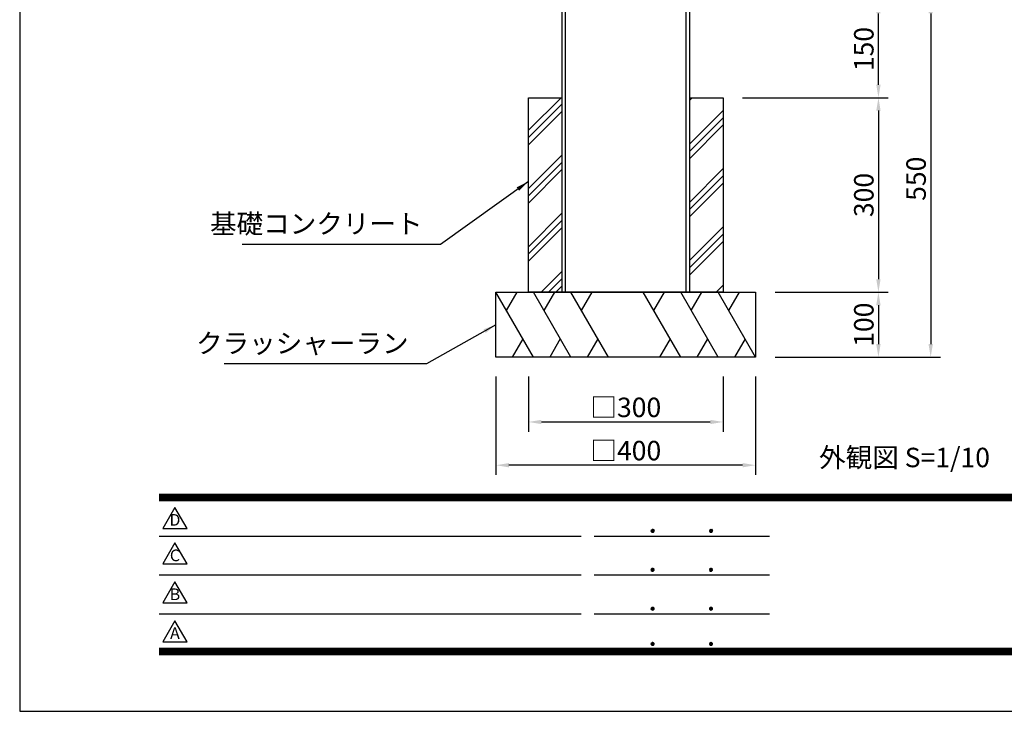
# Model space of a CAD drawing. Extents: x 0 to 4200, y 0 to 2970.
# Drawn here: x 0 to 1517, y 0 to 1066 of the extents above; entities that cross this region are included whole.
import ezdxf
from ezdxf.enums import TextEntityAlignment as Align

# ---------------------------------------------------------------- set-up
doc = ezdxf.new("R2010")
doc.units = 0
doc.header["$LTSCALE"] = 3
doc.layers.get('0').update_dxf_attribs({"linetype": 'CONTINUOUS'})
doc.layers.get('DEFPOINTS').update_dxf_attribs({"linetype": 'CONTINUOUS'})
for name, color, linetype in [('P001', 131, 'CONTINUOUS'), ('P019', 71, 'CONTINUOUS'), ('P901', 135, 'CONTINUOUS'), ('P919', 75, 'CONTINUOUS'), ('P_2DIM', 6, 'CONTINUOUS'), ('P_3TEXT', 60, 'CONTINUOUS'), ('P_5DRAWFRAME', 104, 'CONTINUOUS')]:
    doc.layers.add(name, color=color, linetype=linetype)
doc.styles.add('BIGFONT', font='simplex.shx', dxfattribs={"bigfont": 'bigfont.shx'})
doc.styles.get("Standard").update_dxf_attribs({"font": 'simplex.shx', "bigfont": 'extfont.shx'})
doc.dimstyles.new('DIMBIGFONT$0', dxfattribs={"dimtxt": 3, "dimasz": 2, "dimexe": 1.5, "dimexo": 3, "dimgap": 0.75, "dimtad": 1, "dimdec": 1, "dimdsep": 46, "dimtxsty": 'BIGFONT', "dimcen": 0, "dimclrt": 230, "dimadec": 0, "dimazin": 0, "dimtfac": 0.6, "dimtdec": 1, "dimtmove": 2, "dimatfit": 3, "dimfxl": 0, "dimtvp": 1, "dimtolj": 1, "dimarcsym": 0})
doc.dimstyles.new('STANDARD$7', dxfattribs={"dimtxt": 3, "dimasz": 2, "dimexe": 1.5, "dimexo": 3, "dimgap": 0.75, "dimtad": 1, "dimdec": 1, "dimdsep": 46, "dimtxsty": 'Standard', "dimsah": 1, "dimcen": 0, "dimclrt": 230, "dimadec": 0, "dimazin": 0, "dimtfac": 0.6, "dimtdec": 1, "dimtofl": 0, "dimtmove": 0, "dimatfit": 3, "dimfxl": 0, "dimtolj": 1, "dimarcsym": 0})

# ---------------------------------------------------------------- blocks, each defined once
blk = doc.blocks.new('DFP3')
at = {"color": 0}
for p, q in [((21.5, 33.5), (408, 33.5)), ((21.5, 33.44999999999982), (408, 33.44999999999982)), ((21.5, 33.40000000000009), (408, 33.40000000000009)), ((21.5, 33.34999999999991), (408, 33.34999999999991)), ((21.5, 33.30000000000018), (408, 33.30000000000018)), ((21.5, 33.25), (408, 33.25)), ((21.5, 33.19999999999982), (408, 33.19999999999982)), ((21.5, 33.15000000000009), (408, 33.15000000000009)), ((21.5, 33.09999999999991), (408, 33.09999999999991)), ((21.5, 33.05000000000018), (408, 33.05000000000018)), ((21.5, 33), (408, 33)), ((21.5, 32.94999999999982), (408, 32.94999999999982)), ((21.5, 32.90000000000009), (408, 32.90000000000009)), ((21.5, 32.84999999999991), (408, 32.84999999999991)), ((21.5, 32.80000000000018), (408, 32.80000000000018)), ((21.5, 32.75), (408, 32.75)), ((21.5, 32.69999999999982), (408, 32.69999999999982)), ((21.5, 32.65000000000009), (408, 32.65000000000009)), ((21.5, 32.59999999999991), (408, 32.59999999999991)), ((21.5, 32.55000000000018), (408, 32.55000000000018)), ((21.5, 32.5), (408, 32.5)), ((97.25, 27.82499999999982), (97.5, 28.07499999999982)), ((97.25, 27.82499999999982), (97.5, 27.57499999999982)), ((97.25799400000005, 27.76228399999991), (97.56271599999991, 28.06700600000022)), ((97.25799400000005, 27.88771600000018), (97.56271599999991, 27.58299399999987)), ((97.26523899999984, 27.91094999999996), (97.41404999999986, 28.05976099999998)), ((97.26523899999984, 27.73905000000013), (97.41404999999986, 27.59023900000011)), ((97.27747700000009, 27.71105500000021), (97.61394500000006, 28.04752300000018)), ((97.27747700000009, 27.93894499999988), (97.61394500000006, 27.60247699999991)), ((97.30530599999997, 27.66817399999991), (97.65682599999991, 28.01969400000007)), ((97.30530599999997, 27.98182600000018), (97.65682599999991, 27.63030600000002)), ((97.34040899999991, 28.01743399999987), (97.69243400000005, 27.66540900000018)), ((97.34040899999991, 27.63256600000022), (97.69243400000005, 27.98459099999991)), ((97.38275299999987, 28.04580100000021), (97.72080099999994, 27.70775300000014)), ((97.38275299999987, 27.60419899999988), (97.72080099999994, 27.94224699999995)), ((97.4333200000001, 28.06594399999994), (97.74094400000013, 27.75831999999991)), ((97.4333200000001, 27.58405600000015), (97.74094400000013, 27.89168000000018)), ((97.49502400000006, 28.07495000000017), (97.7499499999999, 27.8200240000001)), ((97.49502400000006, 27.57504999999992), (97.7499499999999, 27.82997599999999)), ((97.57824600000004, 28.06244000000015), (97.73743999999988, 27.90324599999985)), ((97.57824600000004, 27.58755999999994), (97.73743999999988, 27.74675399999978)), ((106.25, 27.82499999999982), (106.5, 28.07499999999982)), ((106.25, 27.82499999999982), (106.5, 27.57499999999982)), ((106.2579940000001, 27.76228399999991), (106.5627159999999, 28.06700600000022)), ((106.2579940000001, 27.88771600000018), (106.5627159999999, 27.58299399999987)), ((106.2652390000001, 27.91094999999996), (106.4140499999999, 28.05976099999998)), ((106.2652390000001, 27.73905000000013), (106.4140499999999, 27.59023900000011)), ((106.2774770000001, 27.71105500000021), (106.6139450000001, 28.04752300000018)), ((106.2774770000001, 27.93894499999988), (106.6139450000001, 27.60247699999991)), ((106.305306, 27.66817399999991), (106.6568259999999, 28.01969400000007)), ((106.305306, 27.98182600000018), (106.6568259999999, 27.63030600000002)), ((106.3404089999999, 28.01743399999987), (106.692434, 27.66540900000018)), ((106.3404089999999, 27.63256600000022), (106.692434, 27.98459099999991)), ((106.3827529999999, 28.04580100000021), (106.7208009999999, 27.70775300000014)), ((106.3827529999999, 27.60419899999988), (106.7208009999999, 27.94224699999995)), ((106.4333200000001, 28.06594399999994), (106.7409440000001, 27.75831999999991)), ((106.4333200000001, 27.58405600000015), (106.7409440000001, 27.89168000000018)), ((106.4950240000001, 28.07495000000017), (106.7499499999999, 27.8200240000001)), ((106.4950240000001, 27.57504999999992), (106.7499499999999, 27.82997599999999)), ((106.578246, 28.06244000000015), (106.7374399999999, 27.90324599999985)), ((106.578246, 27.58755999999994), (106.7374399999999, 27.74675399999978)), ((21.5, 27.02500000000009), (86.5, 27.02500000000009)), ((88.5, 27.02500000000009), (115.5, 27.02500000000009)), ((97.25, 21.82499999999982), (97.5, 22.07499999999982)), ((97.25, 21.82499999999982), (97.5, 21.57499999999982)), ((97.25799400000005, 21.76228399999991), (97.56271599999991, 22.06700600000022)), ((97.25799400000005, 21.88771600000018), (97.56271599999991, 21.58299399999987)), ((97.26523899999984, 21.91094999999996), (97.41404999999986, 22.05976099999998)), ((97.26523899999984, 21.73905000000013), (97.41404999999986, 21.59023900000011)), ((97.27747700000009, 21.71105500000021), (97.61394500000006, 22.04752300000018)), ((97.27747700000009, 21.93894499999988), (97.61394500000006, 21.60247699999991)), ((97.30530599999997, 21.66817399999991), (97.65682599999991, 22.01969400000007)), ((97.30530599999997, 21.98182600000018), (97.65682599999991, 21.63030600000002)), ((97.34040899999991, 22.01743399999987), (97.69243400000005, 21.66540900000018)), ((97.34040899999991, 21.63256600000022), (97.69243400000005, 21.98459099999991)), ((97.38275299999987, 22.04580100000021), (97.72080099999994, 21.70775300000014)), ((97.38275299999987, 21.60419899999988), (97.72080099999994, 21.94224699999995)), ((97.4333200000001, 22.06594399999994), (97.74094400000013, 21.75831999999991)), ((97.4333200000001, 21.58405600000015), (97.74094400000013, 21.89168000000018)), ((97.49502400000006, 22.07495000000017), (97.7499499999999, 21.8200240000001)), ((97.49502400000006, 21.57504999999992), (97.7499499999999, 21.82997599999999)), ((97.57824600000004, 22.06244000000015), (97.73743999999988, 21.90324599999985)), ((97.57824600000004, 21.58755999999994), (97.73743999999988, 21.74675399999978)), ((106.25, 21.82499999999982), (106.5, 22.07499999999982)), ((106.25, 21.82499999999982), (106.5, 21.57499999999982)), ((106.2579940000001, 21.76228399999991), (106.5627159999999, 22.06700600000022)), ((106.2579940000001, 21.88771600000018), (106.5627159999999, 21.58299399999987)), ((106.2652390000001, 21.91094999999996), (106.4140499999999, 22.05976099999998)), ((106.2652390000001, 21.73905000000013), (106.4140499999999, 21.59023900000011)), ((106.2774770000001, 21.71105500000021), (106.6139450000001, 22.04752300000018)), ((106.2774770000001, 21.93894499999988), (106.6139450000001, 21.60247699999991)), ((106.305306, 21.66817399999991), (106.6568259999999, 22.01969400000007)), ((106.305306, 21.98182600000018), (106.6568259999999, 21.63030600000002)), ((106.3404089999999, 22.01743399999987), (106.692434, 21.66540900000018)), ((106.3404089999999, 21.63256600000022), (106.692434, 21.98459099999991)), ((106.3827529999999, 22.04580100000021), (106.7208009999999, 21.70775300000014)), ((106.3827529999999, 21.60419899999988), (106.7208009999999, 21.94224699999995)), ((106.4333200000001, 22.06594399999994), (106.7409440000001, 21.75831999999991)), ((106.4333200000001, 21.58405600000015), (106.7409440000001, 21.89168000000018)), ((106.4950240000001, 22.07495000000017), (106.7499499999999, 21.8200240000001)), ((106.4950240000001, 21.57504999999992), (106.7499499999999, 21.82997599999999)), ((106.578246, 22.06244000000015), (106.7374399999999, 21.90324599999985)), ((106.578246, 21.58755999999994), (106.7374399999999, 21.74675399999978)), ((21.5, 21.02500000000009), (86.5, 21.02500000000009)), ((88.5, 21.02500000000009), (115.5, 21.02500000000009)), ((97.25, 15.82499999999982), (97.5, 16.07499999999982)), ((97.25, 15.82499999999982), (97.5, 15.57499999999982)), ((97.25799400000005, 15.76228399999991), (97.56271599999991, 16.06700600000022)), ((97.25799400000005, 15.88771600000018), (97.56271599999991, 15.58299399999987)), ((97.26523899999984, 15.91094999999996), (97.41404999999986, 16.05976099999998)), ((97.26523899999984, 15.73905000000013), (97.41404999999986, 15.59023900000011)), ((97.27747700000009, 15.71105500000021), (97.61394500000006, 16.04752300000018)), ((97.27747700000009, 15.93894499999988), (97.61394500000006, 15.60247699999991)), ((97.30530599999997, 15.66817399999991), (97.65682599999991, 16.01969400000007)), ((97.30530599999997, 15.98182600000018), (97.65682599999991, 15.63030600000002)), ((97.34040899999991, 16.01743399999987), (97.69243400000005, 15.66540900000018)), ((97.34040899999991, 15.63256600000022), (97.69243400000005, 15.98459099999991)), ((97.38275299999987, 16.04580100000021), (97.72080099999994, 15.70775300000014)), ((97.38275299999987, 15.60419899999988), (97.72080099999994, 15.94224699999995)), ((97.4333200000001, 16.06594399999994), (97.74094400000013, 15.75831999999991)), ((97.4333200000001, 15.58405600000015), (97.74094400000013, 15.89168000000018)), ((97.49502400000006, 16.07495000000017), (97.7499499999999, 15.8200240000001)), ((97.49502400000006, 15.57504999999992), (97.7499499999999, 15.82997599999999)), ((97.57824600000004, 16.06244000000015), (97.73743999999988, 15.90324599999985)), ((97.57824600000004, 15.58755999999994), (97.73743999999988, 15.74675399999978)), ((106.25, 15.82499999999982), (106.5, 16.07499999999982)), ((106.25, 15.82499999999982), (106.5, 15.57499999999982)), ((106.2579940000001, 15.76228399999991), (106.5627159999999, 16.06700600000022)), ((106.2579940000001, 15.88771600000018), (106.5627159999999, 15.58299399999987)), ((106.2652390000001, 15.91094999999996), (106.4140499999999, 16.05976099999998)), ((106.2652390000001, 15.73905000000013), (106.4140499999999, 15.59023900000011)), ((106.2774770000001, 15.71105500000021), (106.6139450000001, 16.04752300000018)), ((106.2774770000001, 15.93894499999988), (106.6139450000001, 15.60247699999991)), ((106.305306, 15.66817399999991), (106.6568259999999, 16.01969400000007)), ((106.305306, 15.98182600000018), (106.6568259999999, 15.63030600000002)), ((106.3404089999999, 16.01743399999987), (106.692434, 15.66540900000018)), ((106.3404089999999, 15.63256600000022), (106.692434, 15.98459099999991)), ((106.3827529999999, 16.04580100000021), (106.7208009999999, 15.70775300000014)), ((106.3827529999999, 15.60419899999988), (106.7208009999999, 15.94224699999995)), ((106.4333200000001, 16.06594399999994), (106.7409440000001, 15.75831999999991)), ((106.4333200000001, 15.58405600000015), (106.7409440000001, 15.89168000000018)), ((106.4950240000001, 16.07495000000017), (106.7499499999999, 15.8200240000001)), ((106.4950240000001, 15.57504999999992), (106.7499499999999, 15.82997599999999)), ((106.578246, 16.06244000000015), (106.7374399999999, 15.90324599999985)), ((106.578246, 15.58755999999994), (106.7374399999999, 15.74675399999978)), ((21.5, 15.02500000000009), (86.5, 15.02500000000009)), ((88.5, 15.02500000000009), (115.5, 15.02500000000009)), ((97.25, 10.40000000000009), (97.5, 10.65000000000009)), ((97.25799400000005, 10.33728400000018), (97.56271599999991, 10.64200600000004)), ((97.26523899999984, 10.48595000000023), (97.41404999999986, 10.6347609999998)), ((97.27747700000009, 10.28605500000003), (97.61394500000006, 10.622523)), ((97.38275299999987, 10.62080100000003), (97.72080099999994, 10.28275299999996)), ((97.4333200000001, 10.64094399999976), (97.74094400000013, 10.33332000000019)), ((97.49502400000006, 10.64994999999999), (97.7499499999999, 10.39502399999992)), ((97.57824600000004, 10.63743999999997), (97.73743999999988, 10.47824600000013)), ((106.25, 10.40000000000009), (106.5, 10.65000000000009)), ((106.2579940000001, 10.33728400000018), (106.5627159999999, 10.64200600000004)), ((106.2652390000001, 10.48595000000023), (106.4140499999999, 10.6347609999998)), ((106.2774770000001, 10.28605500000003), (106.6139450000001, 10.622523)), ((106.3827529999999, 10.62080100000003), (106.7208009999999, 10.28275299999996)), ((106.4333200000001, 10.64094399999976), (106.7409440000001, 10.33332000000019)), ((106.4950240000001, 10.64994999999999), (106.7499499999999, 10.39502399999992)), ((106.578246, 10.63743999999997), (106.7374399999999, 10.47824600000013)), ((21.5, 9.75), (408, 9.75)), ((21.5, 9.699999999999818), (408, 9.699999999999818)), ((21.5, 9.650000000000091), (408, 9.650000000000091)), ((21.5, 9.599999999999909), (408, 9.599999999999909)), ((21.5, 9.550000000000182), (408, 9.550000000000182)), ((21.5, 9.5), (408, 9.5)), ((21.5, 9.449999999999818), (408, 9.449999999999818)), ((21.5, 9.400000000000091), (408, 9.400000000000091)), ((21.5, 9.349999999999909), (408, 9.349999999999909)), ((21.5, 9.300000000000182), (408, 9.300000000000182)), ((21.5, 9.25), (408, 9.25)), ((21.5, 9.199999999999818), (408, 9.199999999999818)), ((21.5, 9.150000000000091), (408, 9.150000000000091)), ((97.25, 10.40000000000009), (97.5, 10.15000000000009)), ((97.25799400000005, 10.462716), (97.56271599999991, 10.15799400000014)), ((97.26523899999984, 10.31404999999995), (97.41404999999986, 10.16523899999993)), ((97.27747700000009, 10.51394500000015), (97.61394500000006, 10.17747700000018)), ((97.30530599999997, 10.24317400000018), (97.65682599999991, 10.59469399999989)), ((97.30530599999997, 10.556826), (97.65682599999991, 10.20530599999984)), ((97.34040899999991, 10.59243400000014), (97.69243400000005, 10.240409)), ((97.34040899999991, 10.20756600000004), (97.69243400000005, 10.55959100000018)), ((97.38275299999987, 10.17919900000015), (97.72080099999994, 10.51724699999977)), ((97.4333200000001, 10.15905599999996), (97.74094400000013, 10.46668)), ((97.49502400000006, 10.15005000000019), (97.7499499999999, 10.40497599999981)), ((97.57824600000004, 10.16256000000021), (97.73743999999988, 10.32175400000006)), ((106.25, 10.40000000000009), (106.5, 10.15000000000009)), ((106.2579940000001, 10.462716), (106.5627159999999, 10.15799400000014)), ((106.2652390000001, 10.31404999999995), (106.4140499999999, 10.16523899999993)), ((106.2774770000001, 10.51394500000015), (106.6139450000001, 10.17747700000018)), ((106.305306, 10.24317400000018), (106.6568259999999, 10.59469399999989)), ((106.305306, 10.556826), (106.6568259999999, 10.20530599999984)), ((106.3404089999999, 10.59243400000014), (106.692434, 10.240409)), ((106.3404089999999, 10.20756600000004), (106.692434, 10.55959100000018)), ((106.3827529999999, 10.17919900000015), (106.7208009999999, 10.51724699999977)), ((106.4333200000001, 10.15905599999996), (106.7409440000001, 10.46668)), ((106.4950240000001, 10.15005000000019), (106.7499499999999, 10.40497599999981)), ((106.578246, 10.16256000000021), (106.7374399999999, 10.32175400000006)), ((21.5, 9.099999999999909), (408, 9.099999999999909)), ((21.5, 9.050000000000182), (408, 9.050000000000182)), ((21.5, 9), (408, 9)), ((21.5, 8.949999999999818), (408, 8.949999999999818)), ((21.5, 8.900000000000091), (408, 8.900000000000091)), ((21.5, 8.849999999999909), (408, 8.849999999999909)), ((21.5, 8.800000000000182), (408, 8.800000000000182)), ((21.5, 8.75), (408, 8.75))]:
    blk.add_line(p, q, dxfattribs=at)
for points in [[(23.91470288034736, 31.44768728129046), (22.04408800817297, 28.20768728129046), (25.78531775252175, 28.20768728129046)], [(23.91470288034736, 25.97268728129055), (22.04408800817297, 22.73268728129055), (25.78531775252175, 22.73268728129055)], [(23.91470288034736, 19.97268728129055), (22.04408800817297, 16.73268728129055), (25.78531775252175, 16.73268728129055)], [(23.91470288034736, 13.97268728129055), (22.04408800817297, 10.73268728129055), (25.78531775252175, 10.73268728129055)]]:
    blk.add_lwpolyline(points, close=True)
at = {"layer": 'DEFPOINTS', "color": 0}
for p, q in [((0, 297), (0, 0)), ((0, 0), (420, 0))]:
    blk.add_line(p, q, dxfattribs=at)
at = {"style": 'BIGFONT'}
for s, p in [('D', (23.91470288034736, 29.28768728129046)), ('C', (23.91470288034736, 23.81268728129055)), ('B', (23.91470288034736, 17.81268728129055)), ('A', (23.91470288034736, 11.81268728129055))]:
    blk.add_text(s, height=1.8, dxfattribs=at).set_placement(p, align=Align.MIDDLE)
at = {"color": 83, "style": 'BIGFONT'}
for tag, height, p in [('PROJECT1', 4, (283.3767781158953, 25.59552576656833)), ('DATE', 3, (344.6767368508332, 25.84170330022686)), ('SCALE', 3, (379.6767368508332, 25.84170330022687)), ('PROJECT2', 4, (284.2017368508333, 17.84170330022687)), ('PROJECT3', 4, (284.2017368508333, 10.56670330022678)), ('DWGNO', 3, (358.6767368508332, 10.56670330022678))]:
    blk.add_attdef(tag, text='', height=height, dxfattribs=at).set_placement(p, align=Align.BOTTOM_CENTER)
at = {"color": 83, "ltscale": 0.5, "style": 'BIGFONT', "flags": 8}
for tag, p in [('REV04', (26.47495122985561, 27.61385740103822)), ('REV03', (26.47495122985561, 21.70454253201979)), ('REV02', (26.47495122985561, 15.57545657700518)), ('REV01', (26.47495122985561, 10.32545657700518))]:
    blk.add_attdef(tag, text='', height=2, dxfattribs=at).set_placement(p, align=Align.BOTTOM_LEFT)
for tag, p in [('REVD4', (80.97889358425684, 27.61385740103822)), ('R4D', (92.67184913363053, 27.61385740103822)), ('R4C', (101.7968241336305, 27.61385740103822)), ('R4A', (110.9218241336305, 27.61385740103822)), ('REVD3', (80.97889358425684, 21.70454253201979)), ('R3D', (92.67184913363053, 21.70454253201979)), ('R3C', (101.7968241336305, 21.70454253201979)), ('R3A', (110.9218241336305, 21.70454253201979)), ('REVD2', (80.97889358425684, 15.57545657700518)), ('R2D', (92.67184913363053, 15.57545657700518)), ('R2C', (101.7968241336305, 15.57545657700518)), ('R2A', (110.9218241336305, 15.57545657700518)), ('REVD1', (80.97889358425684, 10.32545657700518)), ('R1D', (92.67184913363053, 10.32545657700518)), ('R1C', (101.7968241336305, 10.32545657700518)), ('R1A', (110.9218241336305, 10.32545657700518))]:
    blk.add_attdef(tag, text='', height=2, dxfattribs=at).set_placement(p, align=Align.BOTTOM_CENTER)
blk = doc.blocks.new('*D5')
at = {"layer": 'DEFPOINTS', "color": 0}
for p in [(733.7447360126826, 546.1790461618547), (1133.744736012683, 546.1790461618438), (733.7447360126826, 379.512379495185)]:
    blk.add_point(p, dxfattribs=at)
at = {"layer": 'P_2DIM', "color": 0, "lineweight": -2}
for p, q in [((733.7447360126826, 516.1790461618547), (733.7447360126826, 364.512379495185)), ((1133.744736012683, 516.1790461618438), (1133.744736012683, 364.512379495185)), ((1113.744736012683, 379.512379495185), (753.7447360126826, 379.512379495185))]:
    blk.add_line(p, q, dxfattribs=at)
at = {"layer": 'P_2DIM', "color": 0}
for points in [[(753.7447360126826, 382.8457128285183), (753.7447360126826, 376.1790461618517), (733.7447360126826, 379.512379495185)], [(1113.744736012683, 382.8457128285183), (1113.744736012683, 376.1790461618517), (1133.744736012683, 379.512379495185)]]:
    blk.add_solid(points, dxfattribs=at)
at = {"layer": 'P_2DIM', "color": 230, "insert": (933.7447360126826, 402.012379495185), "char_height": 30, "attachment_point": 5, "style": 'BIGFONT'}
blk.add_mtext('\\A1;□400', dxfattribs=at)
blk = doc.blocks.new('*D4')
at = {"layer": 'DEFPOINTS', "color": 0}
for p in [(783.7447360126826, 546.1790461618547), (1083.744736012683, 546.1790461618547), (1083.744736012683, 446.1790461618529)]:
    blk.add_point(p, dxfattribs=at)
at = {"layer": 'P_2DIM', "color": 0, "lineweight": -2}
for p, q in [((783.7447360126826, 516.1790461618547), (783.7447360126826, 431.1790461618529)), ((1083.744736012683, 516.1790461618547), (1083.744736012683, 431.1790461618529)), ((803.7447360126826, 446.1790461618529), (1063.744736012683, 446.1790461618529))]:
    blk.add_line(p, q, dxfattribs=at)
at = {"layer": 'P_2DIM', "color": 0}
for points in [[(803.7447360126826, 449.5123794951862), (803.7447360126826, 442.8457128285195), (783.7447360126826, 446.1790461618529)], [(1063.744736012683, 449.5123794951862), (1063.744736012683, 442.8457128285195), (1083.744736012683, 446.1790461618529)]]:
    blk.add_solid(points, dxfattribs=at)
at = {"layer": 'P_2DIM', "color": 230, "insert": (933.7447360126826, 468.6790461618529), "char_height": 30, "attachment_point": 5, "style": 'BIGFONT'}
blk.add_mtext('\\A1;□300', dxfattribs=at)
blk = doc.blocks.new('*D3')
at = {"layer": 'DEFPOINTS', "color": 0}
for p in [(1133.744736012683, 646.1790461618547), (1133.744736012683, 546.179046161882), (1322.893264053364, 546.179046161882)]:
    blk.add_point(p, dxfattribs=at)
at = {"layer": 'P_2DIM', "color": 0, "lineweight": -2}
for p, q in [((1163.744736012683, 646.1790461618547), (1337.893264053364, 646.1790461618547)), ((1322.893264053364, 626.1790461618547), (1322.893264053364, 566.179046161882)), ((1163.744736012683, 546.179046161882), (1337.893264053364, 546.179046161882))]:
    blk.add_line(p, q, dxfattribs=at)
at = {"layer": 'P_2DIM', "color": 0}
for points in [[(1319.559930720031, 626.1790461618547), (1326.226597386697, 626.1790461618547), (1322.893264053364, 646.1790461618547)], [(1319.559930720031, 566.179046161882), (1326.226597386697, 566.179046161882), (1322.893264053364, 546.179046161882)]]:
    blk.add_solid(points, dxfattribs=at)
at = {"layer": 'P_2DIM', "color": 230, "insert": (1300.393264053364, 596.1790461618684), "char_height": 30, "attachment_point": 5, "rotation": 90, "style": 'BIGFONT'}
blk.add_mtext('\\A1;100', dxfattribs=at)
blk = doc.blocks.new('*D2')
at = {"layer": 'DEFPOINTS', "color": 0}
for p in [(1033.744736012683, 1096.179046161855), (1133.744736012683, 546.179046161882), (1403.412179609947, 546.179046161882)]:
    blk.add_point(p, dxfattribs=at)
at = {"layer": 'P_2DIM', "color": 0, "lineweight": -2}
for p, q in [((1063.744736012683, 1096.179046161855), (1418.412179609948, 1096.179046161855)), ((1403.412179609948, 1076.179046161855), (1403.412179609947, 566.179046161882)), ((1163.744736012683, 546.179046161882), (1418.412179609947, 546.179046161882))]:
    blk.add_line(p, q, dxfattribs=at)
at = {"layer": 'P_2DIM', "color": 0}
for points in [[(1400.078846276614, 1076.179046161855), (1406.745512943281, 1076.179046161855), (1403.412179609948, 1096.179046161855)], [(1400.078846276614, 566.179046161882), (1406.745512943281, 566.179046161882), (1403.412179609947, 546.179046161882)]]:
    blk.add_solid(points, dxfattribs=at)
at = {"layer": 'P_2DIM', "color": 230, "insert": (1380.912179609947, 821.1790461618685), "char_height": 30, "attachment_point": 5, "rotation": 90, "style": 'BIGFONT'}
blk.add_mtext('\\A1;550', dxfattribs=at)
blk = doc.blocks.new('*D8')
at = {"layer": 'DEFPOINTS', "color": 0}
for p in [(1031.744736012683, 1096.179046161855), (1322.893264053364, 1096.179046161855), (1083.744736012683, 946.1790461618547)]:
    blk.add_point(p, dxfattribs=at)
at = {"layer": 'P_2DIM', "color": 0, "lineweight": -2}
for p, q in [((1061.744736012683, 1096.179046161855), (1337.893264053364, 1096.179046161855)), ((1322.893264053364, 966.1790461618547), (1322.893264053364, 1076.179046161855)), ((1113.744736012683, 946.1790461618547), (1337.893264053364, 946.1790461618547))]:
    blk.add_line(p, q, dxfattribs=at)
at = {"layer": 'P_2DIM', "color": 0}
for points in [[(1319.559930720031, 1076.179046161855), (1326.226597386697, 1076.179046161855), (1322.893264053364, 1096.179046161855)], [(1319.559930720031, 966.1790461618547), (1326.226597386697, 966.1790461618547), (1322.893264053364, 946.1790461618547)]]:
    blk.add_solid(points, dxfattribs=at)
at = {"layer": 'P_2DIM', "color": 230, "insert": (1300.393264053364, 1021.179046161855), "char_height": 30, "attachment_point": 5, "rotation": 90, "style": 'BIGFONT'}
blk.add_mtext('\\A1;150', dxfattribs=at)
blk = doc.blocks.new('*D9')
at = {"layer": 'DEFPOINTS', "color": 0}
for p in [(1083.744736012683, 946.1790461618547), (1133.744736012683, 646.1790461618547), (1322.893264053364, 646.1790461618547)]:
    blk.add_point(p, dxfattribs=at)
at = {"layer": 'P_2DIM', "color": 0, "lineweight": -2}
for p, q in [((1113.744736012683, 946.1790461618547), (1337.893264053364, 946.1790461618547)), ((1322.893264053364, 926.1790461618547), (1322.893264053364, 666.1790461618547)), ((1163.744736012683, 646.1790461618547), (1337.893264053364, 646.1790461618547))]:
    blk.add_line(p, q, dxfattribs=at)
at = {"layer": 'P_2DIM', "color": 0}
for points in [[(1319.559930720031, 926.1790461618547), (1326.226597386697, 926.1790461618547), (1322.893264053364, 946.1790461618547)], [(1319.559930720031, 666.1790461618547), (1326.226597386697, 666.1790461618547), (1322.893264053364, 646.1790461618547)]]:
    blk.add_solid(points, dxfattribs=at)
at = {"layer": 'P_2DIM', "color": 230, "insert": (1300.393264053364, 796.1790461618548), "char_height": 30, "attachment_point": 5, "rotation": 90, "style": 'BIGFONT'}
blk.add_mtext('\\A1;300', dxfattribs=at)

msp = doc.modelspace()

# ---------------------------------------------------------------- hatches: boundary and pattern name
at = {"layer": 'P919'}
h = msp.add_hatch(dxfattribs=at)
h.set_pattern_fill('PLAST', color=256, scale=10, angle=45, style=0)
h.set_pattern_definition([(45, (0, 0), (-44.90128060534576, 44.90128060534577), []), (45, (-5.61266007566822, 5.612660075668221), (-44.90128060534576, 44.90128060534577), []), (45, (-11.22532015133644, 11.22532015133644), (-44.90128060534576, 44.90128060534577), [])])
h.paths.add_polyline_path([(1083.744736012683, 946.1790461618547), (1031.744736012683, 946.1790461618548), (1031.744736012683, 646.179046161851), (1083.744736012683, 646.179046161851)])
h.paths.add_polyline_path([(835.7447360126826, 946.1790461618547), (783.7447360126826, 946.1790461618547), (783.7447360126826, 646.179046161851), (835.7447360126826, 646.179046161851)])

# ---------------------------------------------------------------- linework, layer by layer
at = {"layer": 'P001'}
msp.add_lwpolyline([(1031.744736012683, 646.1790461618547), (835.7447360126826, 646.1790461618547), (835.7447360126826, 2196.179046161853), (1031.744736012683, 2196.179046161853)], close=True, dxfattribs=at)
at = {"layer": 'P019'}
msp.add_lwpolyline([(1031.744736012683, 946.1790461618548), (1083.744736012683, 946.1790461618547), (1083.744736012683, 646.1790461618547), (783.7447360126826, 646.1790461618547), (783.7447360126826, 946.1790461618547), (835.7447360126826, 946.1790461618547)], dxfattribs=at)
msp.add_lwpolyline([(733.7447360126826, 646.179046161851), (1133.744736012683, 646.179046161851), (1133.744736012683, 546.1790461618547), (733.7447360126826, 546.1790461618547)], close=True, dxfattribs=at)
at = {"layer": 'P901'}
for p, q in [((840.7447360126826, 646.1790461618548), (840.7447360126826, 2196.179046161853)), ((1026.744736012683, 646.1790461618548), (1026.744736012683, 2196.179046161853))]:
    msp.add_line(p, q, dxfattribs=at)
at = {"layer": 'P919', "ltscale": 0.5}
for p, q in [((791.4797629316672, 546.1790461618439), (733.7447360127044, 646.1790461618439)), ((750.1264149871349, 617.8051458647606), (766.5080939615655, 646.1790461618439)), ((849.21478985063, 546.1790461618439), (791.4797629316672, 646.1790461618439)), ((807.8614419060978, 617.8051458647606), (824.2431208805283, 646.1790461618439)), ((906.9498167695929, 546.1790461618439), (849.21478985063, 646.1790461618439)), ((865.5964688250606, 617.8051458647606), (881.9781477994911, 646.1790461618439)), ((1018.274682174779, 546.1790461618439), (960.5396552558159, 646.1790461618439)), ((976.9213342302464, 617.8051458647606), (993.303013204677, 646.1790461618439)), ((1076.009709093742, 546.1790461618439), (1018.274682174779, 646.1790461618439)), ((1034.656361149209, 617.8051458647606), (1051.03804012364, 646.1790461618439)), ((1133.744736012704, 546.1790461618439), (1076.009709093742, 646.1790461618439)), ((1092.391388068172, 617.8051458647606), (1108.773067042603, 646.1790461618439)), ((775.0980839570911, 574.5529464589345), (758.7164049826606, 546.1790461618439)), ((832.833110876054, 574.5529464589345), (816.4514319016234, 546.1790461618439)), ((890.5681377950168, 574.5529464589345), (874.1864588205863, 546.1790461618439)), ((1001.893003200203, 574.5529464589345), (985.5113242257721, 546.1790461618439)), ((1059.628030119165, 574.5529464589345), (1043.246351144735, 546.1790461618439)), ((1117.363057038128, 574.5529464589345), (1100.981378063698, 546.1790461618439))]:
    msp.add_line(p, q, dxfattribs=at)

# ---------------------------------------------------------------- block references
at = {"layer": 'P_5DRAWFRAME', "xscale": 10, "yscale": 10, "zscale": 10}
msp.add_blockref('DFP3', (0, 0), dxfattribs=at)

# ---------------------------------------------------------------- texts
at = {"layer": 'P_3TEXT', "style": 'BIGFONT'}
msp.add_text('外観図 S=1/10', height=30, dxfattribs=at).set_placement((1363.089689572655, 376.3998097311305), align=Align.CENTER)
at = {"layer": 'P_3TEXT', "char_height": 30, "attachment_point": 9, "style": 'BIGFONT'}
for s, insert in [('基礎コンクリート', (620.6401296851727, 727.4290905823301)), ('クラッシャーラン', (599.1029216593597, 543.0980910067061))]:
    msp.add_mtext(s, dxfattribs=dict(at, insert=insert))

# ---------------------------------------------------------------- dimensions: what is measured, and where the dimension line sits
at = {"layer": 'P_2DIM'}
for base, p1, p2, picture, middle in [((1322.893264053364, 1096.179046161855), (1083.744736012683, 946.1790461618547), (1031.744736012683, 1096.179046161855), '*D8', (1300.393264053364, 1021.179046161855)), ((1403.412179609947, 546.179046161882), (1033.744736012683, 1096.179046161855), (1133.744736012683, 546.179046161882), '*D2', (1380.912179609947, 821.1790461618685)), ((1322.893264053364, 646.1790461618547), (1083.744736012683, 946.1790461618547), (1133.744736012683, 646.1790461618547), '*D9', (1300.393264053364, 796.1790461618548)), ((1322.893264053364, 546.179046161882), (1133.744736012683, 646.1790461618547), (1133.744736012683, 546.179046161882), '*D3', (1300.393264053364, 596.1790461618684))]:
    dim = msp.add_linear_dim(base=base, p1=p1, p2=p2, angle=90, dimstyle='DIMBIGFONT$0', override={"dimscale": 10}, dxfattribs=at)
    dim.commit()
    dim.dimension.update_dxf_attribs({"geometry": picture, "text_midpoint": middle})
for base, p1, p2, picture, middle in [((733.7447360126826, 379.512379495185), (1133.744736012683, 546.1790461618438), (733.7447360126826, 546.1790461618547), '*D5', (933.7447360126826, 402.012379495185)), ((1083.744736012683, 446.1790461618529), (783.7447360126826, 546.1790461618547), (1083.744736012683, 546.1790461618547), '*D4', (933.7447360126826, 468.6790461618529))]:
    dim = msp.add_linear_dim(base=base, p1=p1, p2=p2, text='□<>', dimstyle='DIMBIGFONT$0', override={"dimscale": 10}, dxfattribs=at)
    dim.commit()
    dim.dimension.update_dxf_attribs({"geometry": picture, "text_midpoint": middle})

# ---------------------------------------------------------------- leaders
at = {"layer": 'P_2DIM', "annotation_type": 0, "has_hookline": 1, "hookline_direction": 1}
for points, text_width in [([(783.7447360126826, 816.9749652939232), (648.1401296851727, 719.9290905823301), (628.1401296851727, 719.9290905823301)], 278.0000000000001), ([(733.7447360126826, 596.1790461618529), (626.6029216593597, 535.5980910067061), (606.6029216593597, 535.5980910067061)], 283.9999999999999)]:
    msp.add_leader(points, dimstyle='STANDARD$7', override={"dimscale": 10}, dxfattribs=dict(at, text_width=text_width))

doc.saveas('drawing.dxf')
